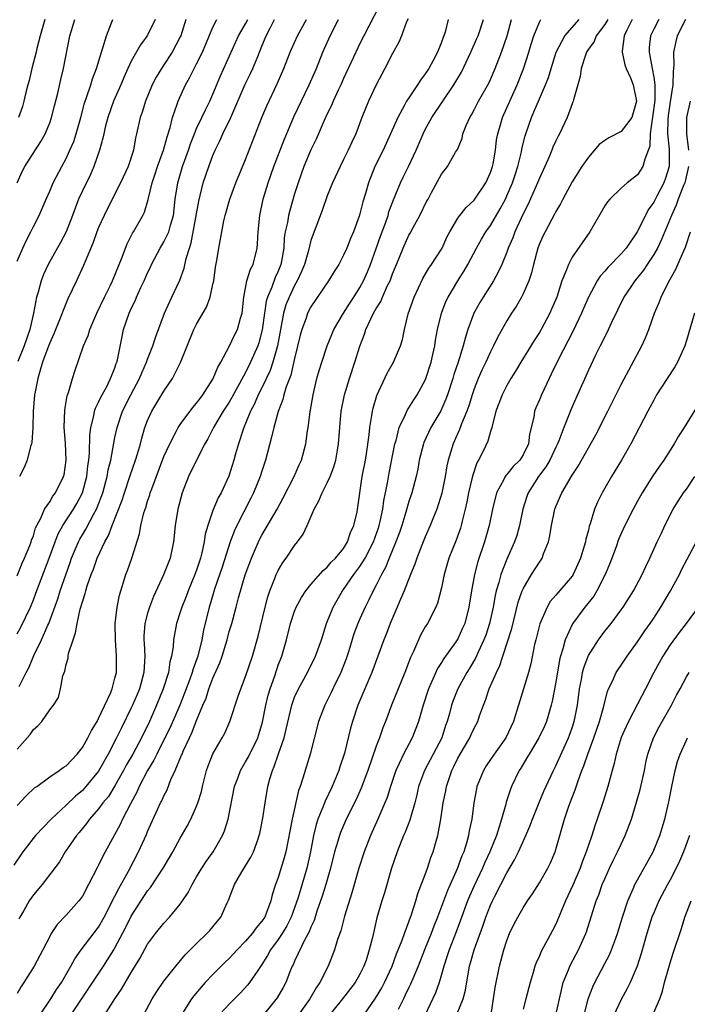
# Model space of a CAD drawing. Units: inches. Extents: x 2574000 to 2577000, y 1548000 to 1551000.
# Drawn here: x 2575443 to 2575525, y 1548160 to 1548281 of the extents above; entities that cross this region are included whole.
import ezdxf

# ---------------------------------------------------------------- set-up
doc = ezdxf.new("R2010")
doc.units = ezdxf.units.IN
doc.header["$MEASUREMENT"] = 0
doc.layers.add('LD25741548_2ft', color=9, linetype='Continuous')

msp = doc.modelspace()

# ---------------------------------------------------------------- linework, layer by layer
at = {"layer": 'LD25741548_2ft'}
for points, elevation in [([(2575487.37, 1548282.63), (2575485.48, 1548279), (2575485, 1548278.06), (2575484.49, 1548277), (2575483, 1548273.79), (2575482.65, 1548273), (2575482.33, 1548272.33), (2575481.73, 1548271), (2575481.52, 1548270.48), (2575481, 1548269.44), (2575480.61, 1548268.61), (2575479.64, 1548266.36), (2575479, 1548265.05), (2575478.15, 1548263), (2575477.42, 1548261), (2575477, 1548259.65), (2575476.4, 1548257.6), (2575476.26, 1548257), (2575476.12, 1548256.12), (2575475.86, 1548255), (2575475.74, 1548254.26), (2575475.67, 1548253), (2575475.41, 1548251.41), (2575475.33, 1548251), (2575475, 1548250.18), (2575474.63, 1548249.37), (2575474.21, 1548248.21), (2575473.67, 1548247), (2575473.52, 1548246.48), (2575473.3, 1548245), (2575473.04, 1548242.96), (2575472.61, 1548241.39), (2575472.48, 1548241), (2575471.62, 1548239), (2575471, 1548237.75), (2575469.32, 1548234.68), (2575469, 1548234.12), (2575468.27, 1548233), (2575467.06, 1548231), (2575466.37, 1548229.63), (2575466.01, 1548229), (2575464.99, 1548227), (2575464, 1548225), (2575463.23, 1548223), (2575462.71, 1548221), (2575462.38, 1548219), (2575462.26, 1548217.74), (2575462.16, 1548217), (2575461.74, 1548215), (2575460.94, 1548212.94), (2575459.7, 1548210.3), (2575459.22, 1548209), (2575459, 1548208.27), (2575458.67, 1548207), (2575458.54, 1548205.46), (2575458.54, 1548205), (2575458.57, 1548204.57), (2575458.64, 1548203), (2575458.54, 1548201), (2575457.99, 1548199), (2575457.7, 1548198.3), (2575457.15, 1548197), (2575457, 1548196.67), (2575455.78, 1548194.22), (2575455.19, 1548193), (2575454.15, 1548191), (2575453, 1548188.9), (2575451.23, 1548186.77), (2575451, 1548186.55), (2575450.15, 1548185.85), (2575449, 1548184.72), (2575447.18, 1548183), (2575445.28, 1548181), (2575443.7, 1548179), (2575442.62, 1548177.38)], 8164), ([(2575443, 1548260.98), (2575443.64, 1548262.36), (2575443.97, 1548263), (2575445.93, 1548266.07), (2575446.46, 1548267), (2575447, 1548268.33), (2575447.24, 1548269), (2575447.58, 1548270.42), (2575447.99, 1548271.99), (2575448.35, 1548273.65), (2575448.7, 1548275), (2575449.47, 1548279), (2575449.66, 1548279.66), (2575450.08, 1548281)], 8182), ([(2575443, 1548251.38), (2575443.7, 1548253), (2575444.12, 1548253.88), (2575444.7, 1548255), (2575445, 1548255.65), (2575445.71, 1548257), (2575446.57, 1548259), (2575447, 1548259.96), (2575447.43, 1548261), (2575448.47, 1548263), (2575449, 1548263.97), (2575449.48, 1548265), (2575449.94, 1548266.06), (2575450.25, 1548267), (2575450.81, 1548269), (2575451.26, 1548270.74), (2575451.57, 1548271.57), (2575452.05, 1548273), (2575452.26, 1548273.74), (2575452.75, 1548275), (2575453.33, 1548277), (2575453.53, 1548277.52), (2575453.94, 1548279), (2575454.58, 1548280.58), (2575454.73, 1548281)], 8180), ([(2575443, 1548212.85), (2575443.63, 1548214.37), (2575443.92, 1548215), (2575444.57, 1548216.57), (2575444.73, 1548217), (2575444.79, 1548217.21), (2575445, 1548217.74), (2575445.28, 1548218.72), (2575445.41, 1548219), (2575445.9, 1548219.9), (2575446.36, 1548221), (2575447, 1548221.92), (2575447.4, 1548222.6), (2575447.73, 1548223), (2575448.71, 1548225), (2575448.77, 1548225.23), (2575449.02, 1548227), (2575448.92, 1548229.08), (2575448.78, 1548231), (2575448.84, 1548233.16), (2575449.13, 1548234.87), (2575449.29, 1548235.29), (2575449.79, 1548237), (2575450.09, 1548237.91), (2575451.14, 1548241), (2575451.7, 1548242.3), (2575451.91, 1548243), (2575452.76, 1548245), (2575453.71, 1548247), (2575454.44, 1548248.44), (2575454.7, 1548249), (2575455.88, 1548251.88), (2575456.28, 1548253), (2575456.48, 1548253.52), (2575457.16, 1548254.84), (2575457.28, 1548255), (2575458.4, 1548257), (2575458.6, 1548257.4), (2575459.05, 1548258.95), (2575459.54, 1548261), (2575459.92, 1548262.08), (2575460.22, 1548263), (2575460.95, 1548265), (2575461.38, 1548266.62), (2575461.75, 1548267.75), (2575462.05, 1548269), (2575462.63, 1548270.63), (2575462.74, 1548271), (2575463.64, 1548273), (2575464.13, 1548273.87), (2575464.7, 1548275), (2575465, 1548275.56), (2575465.71, 1548277), (2575467, 1548280.08), (2575467.46, 1548281)], 8174), ([(2575443, 1548205.74), (2575443.47, 1548206.53), (2575444.63, 1548209), (2575445, 1548209.9), (2575445.31, 1548210.69), (2575446.95, 1548215), (2575447.66, 1548217), (2575448.04, 1548217.96), (2575448.61, 1548219), (2575449.91, 1548221), (2575450.31, 1548221.69), (2575451.01, 1548222.99), (2575451.55, 1548225), (2575451.68, 1548226.32), (2575451.79, 1548227), (2575451.88, 1548227.88), (2575451.91, 1548230.09), (2575452.04, 1548231), (2575452.42, 1548232.42), (2575452.51, 1548233), (2575452.62, 1548233.38), (2575453, 1548234.11), (2575453.26, 1548234.74), (2575453.94, 1548235.94), (2575454.47, 1548237), (2575455, 1548238.33), (2575455.16, 1548238.84), (2575455.24, 1548239), (2575455.32, 1548239.32), (2575455.86, 1548242.14), (2575456.05, 1548243), (2575456.73, 1548245), (2575457, 1548245.59), (2575457.46, 1548246.54), (2575457.64, 1548247), (2575458.17, 1548248.17), (2575458.57, 1548249), (2575459, 1548249.96), (2575459.34, 1548250.66), (2575459.49, 1548251), (2575460.55, 1548253), (2575461, 1548253.74), (2575461.59, 1548255), (2575461.79, 1548255.79), (2575462.15, 1548257), (2575462.37, 1548259), (2575462.68, 1548261), (2575463.28, 1548263), (2575463.99, 1548265), (2575464.24, 1548265.76), (2575464.73, 1548267), (2575465, 1548267.64), (2575465.65, 1548269), (2575466.07, 1548269.93), (2575466.62, 1548271), (2575467, 1548271.86), (2575467.91, 1548274.09), (2575470.15, 1548279), (2575471, 1548280.46), (2575471.29, 1548281)], 8172), ([(2575443, 1548191.61), (2575444.6, 1548193.4), (2575445, 1548193.99), (2575445.55, 1548194.45), (2575446.03, 1548195), (2575447, 1548196.43), (2575447.45, 1548197), (2575448.06, 1548197.94), (2575448.31, 1548199), (2575448.6, 1548200.6), (2575448.84, 1548201.16), (2575449, 1548201.98), (2575449.25, 1548202.75), (2575449.26, 1548203), (2575449.32, 1548203.32), (2575449.87, 1548205), (2575450.17, 1548205.83), (2575450.38, 1548207), (2575450.75, 1548208.75), (2575451, 1548209.64), (2575451.35, 1548210.65), (2575451.42, 1548211), (2575451.59, 1548211.59), (2575452.1, 1548213), (2575452.36, 1548213.64), (2575452.82, 1548215), (2575453.76, 1548217), (2575454.22, 1548217.78), (2575454.66, 1548219), (2575455.88, 1548222.12), (2575456.16, 1548223), (2575456.87, 1548225.13), (2575457.53, 1548227), (2575457.77, 1548227.77), (2575458.11, 1548229), (2575458.28, 1548229.72), (2575458.67, 1548231), (2575459, 1548231.86), (2575459.53, 1548233), (2575461, 1548235.46), (2575462.05, 1548237), (2575463.02, 1548238.98), (2575464.67, 1548243), (2575465, 1548243.67), (2575466.23, 1548245.77), (2575466.65, 1548247), (2575467, 1548248.56), (2575467.09, 1548249), (2575467.33, 1548250.67), (2575467.48, 1548251.48), (2575467.71, 1548253), (2575468.08, 1548255), (2575468.35, 1548256.35), (2575468.5, 1548257), (2575469.05, 1548259), (2575469.79, 1548261), (2575471, 1548263.86), (2575472.99, 1548269), (2575473.59, 1548270.41), (2575474.88, 1548273.12), (2575475.68, 1548275), (2575476.47, 1548277), (2575476.63, 1548277.37), (2575477.37, 1548279), (2575478.46, 1548281)], 8168), ([(2575443, 1548184.7), (2575444.12, 1548185.88), (2575445.16, 1548186.84), (2575445.41, 1548187), (2575447, 1548188.22), (2575448.16, 1548189), (2575448.64, 1548189.36), (2575449, 1548189.57), (2575450.36, 1548191), (2575451, 1548191.78), (2575451.67, 1548193), (2575452.11, 1548193.89), (2575452.81, 1548195), (2575453, 1548195.35), (2575454.44, 1548198.44), (2575454.64, 1548199), (2575455, 1548200.29), (2575455.17, 1548201), (2575455.19, 1548203), (2575455.05, 1548205), (2575455.04, 1548207), (2575455.26, 1548209), (2575455.54, 1548210.46), (2575456.34, 1548213), (2575456.53, 1548213.47), (2575457.05, 1548215), (2575458, 1548218), (2575458.18, 1548219), (2575458.55, 1548220.55), (2575458.78, 1548221.22), (2575459, 1548221.98), (2575459.26, 1548222.74), (2575459.33, 1548223), (2575459.5, 1548223.5), (2575461, 1548227.47), (2575461.71, 1548229), (2575462.51, 1548230.51), (2575462.75, 1548231), (2575463, 1548231.37), (2575464.53, 1548233.47), (2575465, 1548234), (2575465.42, 1548234.58), (2575465.76, 1548235), (2575467, 1548236.93), (2575467.04, 1548237), (2575467.59, 1548238.41), (2575467.95, 1548239), (2575469, 1548240.95), (2575469.66, 1548242.34), (2575470, 1548243), (2575470.39, 1548244.39), (2575470.59, 1548245), (2575470.8, 1548247), (2575471.17, 1548249), (2575471.59, 1548250.41), (2575471.91, 1548251), (2575472.41, 1548253), (2575472.47, 1548253.53), (2575472.54, 1548255), (2575472.75, 1548257), (2575473.17, 1548259), (2575473.76, 1548261), (2575474.47, 1548263), (2575475.73, 1548266.27), (2575476.92, 1548269.08), (2575478.8, 1548273), (2575479.67, 1548275), (2575480.48, 1548277), (2575481.38, 1548279), (2575482.38, 1548281)], 8166), ([(2575495.81, 1548281), (2575495.44, 1548279.44), (2575495.3, 1548279), (2575495.2, 1548278.8), (2575495, 1548278.21), (2575494.51, 1548277), (2575493.97, 1548275.97), (2575493.43, 1548275), (2575493, 1548274.33), (2575492.42, 1548273.58), (2575492.07, 1548273), (2575491, 1548271.42), (2575490.73, 1548271), (2575490.44, 1548270.44), (2575489.63, 1548269), (2575488.75, 1548267), (2575487.85, 1548265), (2575486.85, 1548263), (2575486.04, 1548261), (2575485.67, 1548259.67), (2575485.35, 1548258.65), (2575485, 1548257.18), (2575484.91, 1548256.91), (2575484.21, 1548255), (2575483.84, 1548254.16), (2575483.4, 1548253), (2575483, 1548252.11), (2575482.41, 1548251), (2575481.86, 1548250.14), (2575481.16, 1548249), (2575479, 1548245.8), (2575478.6, 1548245), (2575478.4, 1548244.4), (2575477.87, 1548243), (2575477.68, 1548242.32), (2575477, 1548239.47), (2575476.56, 1548237.44), (2575475.99, 1548235.99), (2575475.7, 1548235), (2575475.57, 1548234.43), (2575474.97, 1548232.97), (2575474.44, 1548231), (2575474.19, 1548229.81), (2575473.45, 1548227), (2575473, 1548225.67), (2575472.79, 1548225), (2575471.97, 1548223), (2575471.65, 1548222.35), (2575469.91, 1548219), (2575469.63, 1548218.37), (2575469.11, 1548217), (2575468.11, 1548213.89), (2575467.18, 1548211.18), (2575466.65, 1548209.35), (2575466.53, 1548209), (2575465.84, 1548206.16), (2575465.63, 1548205), (2575465.15, 1548203), (2575464.57, 1548201.43), (2575464.47, 1548201), (2575464.18, 1548200.18), (2575463.53, 1548198.47), (2575462.94, 1548197), (2575461.74, 1548194.26), (2575461, 1548192.72), (2575460.13, 1548191), (2575459.77, 1548190.23), (2575459, 1548188.96), (2575457.98, 1548187), (2575457.68, 1548186.32), (2575456.91, 1548184.91), (2575455.92, 1548183), (2575455.64, 1548182.36), (2575453.52, 1548178.48), (2575453, 1548177.39), (2575452.86, 1548177.14), (2575451.77, 1548175), (2575451, 1548173.6), (2575450.76, 1548173.24), (2575450.56, 1548173), (2575449, 1548171.27), (2575447.9, 1548170.1), (2575447.19, 1548169), (2575447, 1548168.65), (2575446.18, 1548167), (2575445.11, 1548165), (2575443.83, 1548163), (2575443.49, 1548162.51), (2575443, 1548161.66)], 8160), ([(2575459.93, 1548281), (2575458.94, 1548279), (2575458.12, 1548277.88), (2575457, 1548275.88), (2575456.58, 1548275), (2575456.09, 1548273.91), (2575455.71, 1548273), (2575454.83, 1548271), (2575454.11, 1548269), (2575453.81, 1548267.81), (2575453.62, 1548267), (2575453.53, 1548266.47), (2575453.1, 1548265), (2575452.41, 1548263), (2575451.98, 1548262.02), (2575451, 1548259.99), (2575450.55, 1548259), (2575450.11, 1548257.89), (2575449.79, 1548257), (2575449.01, 1548254.99), (2575448.33, 1548253.67), (2575446.82, 1548251), (2575446.24, 1548249.76), (2575445.95, 1548249), (2575445.59, 1548247.6), (2575445.4, 1548247), (2575445.01, 1548245.01), (2575444.55, 1548243), (2575443.87, 1548241), (2575443.11, 1548239.11)], 8178), ([(2575446.41, 1548281), (2575445.84, 1548279), (2575445.43, 1548277.43), (2575445.33, 1548277), (2575445, 1548275.79), (2575444.8, 1548275), (2575444.49, 1548273.51), (2575444.33, 1548273), (2575444.07, 1548272.07), (2575443.85, 1548271), (2575443.67, 1548270.33), (2575443.16, 1548269)], 8184), ([(2575490.9, 1548281.1), (2575490.73, 1548280.73), (2575490.08, 1548279), (2575489.77, 1548278.23), (2575489, 1548276.84), (2575488.06, 1548275), (2575487, 1548273), (2575486.06, 1548271), (2575485.25, 1548269), (2575484.49, 1548267), (2575484.01, 1548265.99), (2575483.58, 1548265), (2575483, 1548263.83), (2575482.57, 1548263), (2575481.65, 1548261), (2575481, 1548259.39), (2575480.38, 1548257.62), (2575479.28, 1548254.72), (2575479, 1548253.92), (2575478.69, 1548252.69), (2575478.2, 1548251), (2575477.86, 1548250.14), (2575477.33, 1548249), (2575477, 1548248.42), (2575476.32, 1548247), (2575475.94, 1548246.06), (2575475.63, 1548245), (2575474.89, 1548241), (2575474.34, 1548239), (2575474, 1548238), (2575473, 1548235.89), (2575472.55, 1548235), (2575472.09, 1548233.91), (2575471.6, 1548233), (2575471, 1548231.48), (2575470.79, 1548231), (2575470.66, 1548230.66), (2575470.13, 1548229), (2575469.78, 1548227.78), (2575469.57, 1548227), (2575468.95, 1548225.05), (2575467.99, 1548223), (2575467.62, 1548222.38), (2575467, 1548220.84), (2575466.36, 1548219), (2575466.05, 1548217.95), (2575465.92, 1548217), (2575465.64, 1548215.64), (2575465.47, 1548215), (2575465, 1548213.54), (2575464.8, 1548213), (2575463.96, 1548211), (2575463.7, 1548210.3), (2575463.18, 1548209), (2575463, 1548208.37), (2575462.54, 1548207), (2575462.17, 1548205), (2575462.12, 1548204.12), (2575461.93, 1548203), (2575461.72, 1548202.28), (2575461.54, 1548201), (2575460.91, 1548199), (2575460.1, 1548197), (2575459.21, 1548195), (2575458.23, 1548193), (2575457.17, 1548191), (2575456.38, 1548189.62), (2575456.06, 1548189), (2575455, 1548187.1), (2575454.19, 1548185.81), (2575453.52, 1548185), (2575453, 1548184.28), (2575451.86, 1548183), (2575451.51, 1548182.49), (2575450.62, 1548181.38), (2575450.28, 1548181), (2575448.91, 1548179), (2575448.2, 1548177.8), (2575446.08, 1548175), (2575445, 1548173.75), (2575444.47, 1548173), (2575443.82, 1548171.82), (2575443.34, 1548171), (2575443.23, 1548170.77)], 8162), ([(2575443.26, 1548199.26), (2575444.13, 1548201), (2575444.43, 1548201.57), (2575445.07, 1548203.07), (2575446, 1548205), (2575446.77, 1548206.77), (2575446.88, 1548207), (2575448, 1548210), (2575448.3, 1548211), (2575449, 1548213.06), (2575449.52, 1548214.48), (2575449.69, 1548215), (2575450.51, 1548217), (2575450.68, 1548217.32), (2575451, 1548217.87), (2575451.43, 1548218.57), (2575452.35, 1548220.35), (2575452.72, 1548221), (2575452.81, 1548221.19), (2575453.5, 1548223), (2575454.05, 1548225), (2575454.18, 1548225.82), (2575454.48, 1548227), (2575455, 1548229.78), (2575455.25, 1548231), (2575455.94, 1548233), (2575456.95, 1548235), (2575458.01, 1548237), (2575458.29, 1548237.71), (2575458.87, 1548239), (2575459, 1548239.37), (2575459.63, 1548241), (2575459.95, 1548242.05), (2575461.07, 1548245), (2575461.97, 1548247), (2575462.94, 1548249.06), (2575463.47, 1548250.53), (2575463.71, 1548251.71), (2575464.11, 1548253), (2575464.35, 1548253.65), (2575465.26, 1548258.75), (2575465.82, 1548261), (2575466.5, 1548263), (2575467, 1548264.34), (2575467.28, 1548265), (2575467.86, 1548266.14), (2575468.23, 1548267), (2575469.2, 1548269), (2575470.94, 1548273.06), (2575471.62, 1548274.38), (2575471.89, 1548275), (2575472.48, 1548276.48), (2575472.8, 1548277.2), (2575473, 1548277.74), (2575473.53, 1548279), (2575474.04, 1548280.04), (2575474.54, 1548281)], 8170), ([(2575463.67, 1548281), (2575463.05, 1548279), (2575463, 1548278.9), (2575461.99, 1548277), (2575461, 1548275.46), (2575460.69, 1548275), (2575460.06, 1548273.94), (2575459.57, 1548273), (2575458.75, 1548271), (2575458.35, 1548269.65), (2575458.09, 1548269), (2575457.64, 1548267), (2575457.51, 1548266.49), (2575457.26, 1548265), (2575456.62, 1548263), (2575455.68, 1548261), (2575454.66, 1548259), (2575453.66, 1548257), (2575453, 1548255.53), (2575452.79, 1548255), (2575452.32, 1548253.68), (2575451.33, 1548251.33), (2575451.15, 1548250.85), (2575450.3, 1548249), (2575449.24, 1548246.76), (2575448.65, 1548245.35), (2575448.53, 1548245), (2575448.22, 1548244.22), (2575447.51, 1548242.49), (2575447, 1548241.37), (2575446.77, 1548240.77), (2575446.14, 1548239), (2575445.74, 1548237.74), (2575445.54, 1548237), (2575445.17, 1548235.17), (2575445.14, 1548235), (2575444.96, 1548232.96), (2575444.92, 1548231), (2575444.81, 1548229.19), (2575444.78, 1548229), (2575444.67, 1548228.67), (2575444.26, 1548227), (2575443.89, 1548226.11), (2575443.29, 1548225)], 8176), ([(2575445.81, 1548159), (2575447.14, 1548161), (2575447.85, 1548162.15), (2575448.45, 1548163), (2575449.6, 1548165), (2575450.08, 1548165.92), (2575450.87, 1548167), (2575453, 1548169.8), (2575453.67, 1548171), (2575455, 1548173.58), (2575455.46, 1548174.54), (2575456.64, 1548176.64), (2575457.9, 1548179), (2575458.85, 1548181.15), (2575459, 1548181.52), (2575460.21, 1548184.21), (2575460.59, 1548185), (2575460.73, 1548185.27), (2575461, 1548185.89), (2575461.39, 1548186.61), (2575461.86, 1548187.86), (2575462.39, 1548189), (2575463.16, 1548190.84), (2575463.21, 1548191), (2575463.36, 1548191.36), (2575464.13, 1548193), (2575464.42, 1548193.58), (2575465, 1548195.09), (2575465.77, 1548197), (2575466.15, 1548197.85), (2575466.51, 1548199), (2575467, 1548200.28), (2575467.84, 1548202.16), (2575468.13, 1548203), (2575468.74, 1548205), (2575469, 1548206.01), (2575469.3, 1548207), (2575469.84, 1548209), (2575470.12, 1548210.12), (2575470.94, 1548212.94), (2575471.71, 1548215), (2575472.58, 1548217), (2575472.72, 1548217.28), (2575473, 1548217.83), (2575474.85, 1548221), (2575475.61, 1548222.39), (2575476.94, 1548225), (2575477.56, 1548226.44), (2575477.84, 1548227), (2575478.38, 1548229), (2575478.6, 1548230.6), (2575478.67, 1548231), (2575478.91, 1548232.91), (2575479.27, 1548235), (2575479.74, 1548237), (2575480.01, 1548237.99), (2575480.32, 1548239), (2575481, 1548241), (2575481.58, 1548242.42), (2575481.82, 1548243), (2575482.99, 1548245), (2575483.76, 1548246.24), (2575484.27, 1548247), (2575485, 1548248.15), (2575485.46, 1548249), (2575485.93, 1548250.07), (2575486.3, 1548251), (2575487, 1548252.93), (2575487.53, 1548254.47), (2575488.17, 1548256.17), (2575488.45, 1548257), (2575488.56, 1548257.44), (2575489.11, 1548258.89), (2575489.97, 1548261), (2575490.3, 1548261.7), (2575490.94, 1548263), (2575491.9, 1548265), (2575492.74, 1548267), (2575493, 1548267.52), (2575493.81, 1548269), (2575496.51, 1548273), (2575497.43, 1548274.57), (2575498.61, 1548277), (2575499.34, 1548278.66), (2575499.48, 1548279), (2575500.13, 1548281)], 8158), ([(2575449.61, 1548159), (2575453.6, 1548165), (2575454.86, 1548167), (2575455, 1548167.24), (2575456.29, 1548169.71), (2575457, 1548171.15), (2575459, 1548174.24), (2575459.35, 1548174.65), (2575460.9, 1548177), (2575461.69, 1548178.31), (2575462.08, 1548179), (2575463, 1548180.7), (2575463.84, 1548182.16), (2575464.29, 1548183), (2575465, 1548184.59), (2575465.16, 1548185), (2575465.58, 1548186.42), (2575465.71, 1548187), (2575466.23, 1548189), (2575466.43, 1548189.57), (2575467, 1548191.01), (2575468.15, 1548193), (2575468.44, 1548193.56), (2575469.08, 1548195), (2575470.09, 1548198.09), (2575470.42, 1548199), (2575471, 1548200.51), (2575471.84, 1548203), (2575472.56, 1548205.44), (2575473.39, 1548209), (2575473.72, 1548210.28), (2575473.96, 1548211), (2575474.62, 1548212.62), (2575474.76, 1548213), (2575475, 1548213.5), (2575475.55, 1548214.45), (2575475.96, 1548215), (2575477, 1548216.56), (2575477.36, 1548217), (2575478.06, 1548217.94), (2575478.53, 1548219), (2575479.38, 1548221), (2575479.99, 1548222.01), (2575480.36, 1548223), (2575481, 1548224.24), (2575481.35, 1548225), (2575481.82, 1548226.18), (2575482.04, 1548227), (2575482.24, 1548228.24), (2575482.38, 1548229), (2575482.53, 1548231), (2575482.71, 1548233), (2575483.1, 1548235), (2575483.72, 1548237), (2575484.4, 1548239), (2575485, 1548240.99), (2575485.56, 1548242.44), (2575485.73, 1548243), (2575486.34, 1548244.34), (2575486.67, 1548245), (2575487, 1548245.58), (2575487.56, 1548246.44), (2575487.78, 1548247), (2575488.4, 1548248.4), (2575488.7, 1548249), (2575488.79, 1548249.21), (2575489, 1548249.84), (2575489.47, 1548251), (2575490.3, 1548253), (2575491, 1548254.56), (2575491.16, 1548254.84), (2575491.52, 1548255.52), (2575492.33, 1548257), (2575493.22, 1548258.78), (2575493.35, 1548259), (2575493.79, 1548259.79), (2575495, 1548262.04), (2575495.72, 1548263), (2575496.73, 1548264.73), (2575496.94, 1548265.06), (2575497.52, 1548266.48), (2575497.63, 1548267), (2575498.01, 1548268.01), (2575498.45, 1548269), (2575498.66, 1548269.34), (2575499, 1548269.95), (2575499.55, 1548271), (2575500.79, 1548273.21), (2575501, 1548273.67), (2575501.57, 1548275), (2575502.36, 1548277), (2575503.04, 1548279), (2575503.57, 1548281)], 8156), ([(2575453.71, 1548159), (2575454.99, 1548160.99), (2575455.81, 1548162.18), (2575457, 1548164.23), (2575458.04, 1548165.96), (2575459, 1548167.71), (2575459.95, 1548169), (2575461, 1548170.28), (2575461.67, 1548171), (2575463, 1548172.6), (2575463.29, 1548173), (2575463.96, 1548174.04), (2575464.45, 1548175), (2575465, 1548175.95), (2575465.64, 1548177), (2575466.19, 1548177.81), (2575467.03, 1548179), (2575468.16, 1548181), (2575468.42, 1548181.58), (2575468.85, 1548183), (2575469.66, 1548187), (2575470.06, 1548188.06), (2575470.39, 1548189), (2575471, 1548190.03), (2575471.35, 1548190.65), (2575472.48, 1548193), (2575472.61, 1548193.39), (2575473.08, 1548194.92), (2575473.49, 1548197), (2575473.78, 1548198.22), (2575474, 1548199), (2575474.57, 1548200.56), (2575474.77, 1548201.23), (2575475, 1548201.87), (2575475.43, 1548203), (2575476, 1548205), (2575476.5, 1548207), (2575477, 1548208.51), (2575477.2, 1548209), (2575477.83, 1548210.17), (2575478.37, 1548211), (2575479, 1548211.78), (2575480.5, 1548213.5), (2575481, 1548213.9), (2575481.49, 1548214.51), (2575482.02, 1548215), (2575483, 1548216.2), (2575483.5, 1548217), (2575483.86, 1548218.14), (2575484.28, 1548219), (2575484.66, 1548220.66), (2575484.77, 1548221.23), (2575485.3, 1548225), (2575485.67, 1548227), (2575485.8, 1548227.8), (2575486.13, 1548230.13), (2575486.21, 1548231), (2575486.48, 1548232.48), (2575486.54, 1548233), (2575486.63, 1548233.37), (2575487.07, 1548234.93), (2575488.35, 1548237.65), (2575489.12, 1548239), (2575489.97, 1548241), (2575490.21, 1548241.78), (2575490.45, 1548243), (2575490.92, 1548244.92), (2575491.67, 1548247), (2575492.72, 1548249.28), (2575493.46, 1548250.54), (2575493.79, 1548251), (2575495, 1548252.88), (2575495.07, 1548253), (2575495.67, 1548254.33), (2575496, 1548255), (2575497, 1548256.66), (2575497.24, 1548257), (2575498.03, 1548257.97), (2575499, 1548258.88), (2575499.09, 1548259), (2575500.43, 1548261), (2575501, 1548262.25), (2575501.25, 1548263), (2575501.32, 1548263.32), (2575501.61, 1548265), (2575501.75, 1548266.25), (2575501.89, 1548267), (2575502.26, 1548268.26), (2575502.46, 1548269), (2575503, 1548270.16), (2575504.26, 1548273), (2575505.03, 1548274.97), (2575505.71, 1548277), (2575506, 1548278), (2575506.33, 1548279), (2575507, 1548280.67), (2575507.18, 1548281)], 8154), ([(2575458.5, 1548159), (2575459.56, 1548161), (2575460.12, 1548161.88), (2575461, 1548163.18), (2575462.45, 1548165), (2575463.61, 1548166.39), (2575464.23, 1548167), (2575465, 1548167.8), (2575466.27, 1548169), (2575466.62, 1548169.38), (2575467.51, 1548170.49), (2575467.95, 1548171), (2575468.76, 1548172.76), (2575468.92, 1548173.08), (2575469.66, 1548175), (2575470.55, 1548176.55), (2575471.65, 1548178.35), (2575471.97, 1548179), (2575472.48, 1548180.48), (2575472.68, 1548181), (2575472.74, 1548181.26), (2575473.12, 1548183.12), (2575473.38, 1548185), (2575473.72, 1548187), (2575473.97, 1548187.97), (2575474.29, 1548189), (2575474.52, 1548189.48), (2575475.03, 1548191.03), (2575475.71, 1548193), (2575475.97, 1548194.03), (2575476.67, 1548197), (2575476.75, 1548197.25), (2575477, 1548197.95), (2575477.47, 1548199), (2575478.58, 1548201), (2575479.57, 1548203), (2575480.29, 1548205), (2575480.92, 1548207), (2575481.71, 1548209), (2575482.87, 1548211), (2575483, 1548211.16), (2575484.27, 1548213), (2575485, 1548213.97), (2575485.64, 1548215), (2575486.68, 1548217), (2575487.28, 1548218.72), (2575487.37, 1548219), (2575487.48, 1548219.48), (2575487.8, 1548221), (2575487.94, 1548222.06), (2575488.14, 1548223), (2575488.43, 1548224.43), (2575488.59, 1548225.41), (2575489.29, 1548229), (2575489.43, 1548229.43), (2575489.83, 1548231), (2575490.6, 1548232.6), (2575490.83, 1548233.17), (2575491, 1548233.41), (2575491.6, 1548234.4), (2575492.01, 1548235), (2575493, 1548236.82), (2575493.07, 1548237), (2575493.72, 1548239), (2575493.95, 1548239.95), (2575494.19, 1548241), (2575494.28, 1548241.72), (2575494.52, 1548243), (2575494.98, 1548245), (2575495.54, 1548246.46), (2575495.8, 1548247), (2575496.99, 1548249), (2575497.78, 1548250.22), (2575498.24, 1548251), (2575499.3, 1548253), (2575499.9, 1548254.1), (2575500.45, 1548255), (2575501, 1548255.76), (2575502.19, 1548257.81), (2575502.82, 1548259), (2575503, 1548259.38), (2575503.7, 1548261), (2575504.01, 1548261.99), (2575504.36, 1548263), (2575504.8, 1548264.8), (2575504.86, 1548265.14), (2575505.24, 1548266.76), (2575505.32, 1548267), (2575506.02, 1548269), (2575506.33, 1548269.67), (2575507, 1548271.29), (2575507.75, 1548273), (2575508.1, 1548273.9), (2575508.42, 1548275), (2575509.05, 1548277), (2575510.1, 1548279), (2575511.85, 1548281)], 8152), ([(2575515.36, 1548281), (2575515, 1548280.41), (2575513.96, 1548279), (2575513.69, 1548278.31), (2575513, 1548277.37), (2575512.76, 1548277), (2575512.63, 1548276.63), (2575512.11, 1548275), (2575511.99, 1548274.01), (2575511.16, 1548271.16), (2575511.13, 1548271), (2575511.1, 1548270.9), (2575511, 1548270.68), (2575510.39, 1548269), (2575509.45, 1548267), (2575509.29, 1548266.71), (2575509, 1548266.15), (2575508.65, 1548265.35), (2575508.52, 1548265), (2575508.19, 1548264.19), (2575507.66, 1548263), (2575507, 1548261.58), (2575506.77, 1548261), (2575505.62, 1548258.38), (2575505, 1548257.21), (2575503.99, 1548255), (2575503.74, 1548254.26), (2575503.18, 1548253), (2575503, 1548252.51), (2575502.38, 1548251), (2575501.96, 1548250.04), (2575501.38, 1548249), (2575500.11, 1548247), (2575499.69, 1548246.31), (2575498.97, 1548245), (2575498.24, 1548243), (2575497.92, 1548242.08), (2575497.65, 1548241), (2575497.03, 1548239.03), (2575496.51, 1548237.49), (2575496.38, 1548237), (2575495.72, 1548235), (2575495.53, 1548234.47), (2575494.93, 1548233.07), (2575493.7, 1548231), (2575492.84, 1548229.16), (2575492.78, 1548229), (2575492.28, 1548227), (2575492.08, 1548225.92), (2575491.88, 1548225), (2575491.35, 1548223), (2575491, 1548221.95), (2575490.63, 1548220.63), (2575490.13, 1548219), (2575489.85, 1548218.15), (2575489.42, 1548217), (2575488.59, 1548215), (2575488.14, 1548213.86), (2575487.64, 1548213), (2575487, 1548211.69), (2575486.63, 1548211), (2575486.11, 1548209.89), (2575485.63, 1548209), (2575485, 1548207.58), (2575484.75, 1548207), (2575484.28, 1548205.72), (2575483.66, 1548203.66), (2575483.33, 1548202.67), (2575482.65, 1548201), (2575481.67, 1548199), (2575481.47, 1548198.53), (2575480.7, 1548197), (2575479.95, 1548195), (2575478.89, 1548191), (2575478.03, 1548188.03), (2575477.69, 1548187), (2575477.49, 1548186.51), (2575476.69, 1548183), (2575475.92, 1548179), (2575475.73, 1548178.27), (2575475, 1548175.85), (2575474.66, 1548175), (2575474.26, 1548173.74), (2575474.1, 1548173), (2575473.58, 1548171.58), (2575473.34, 1548171), (2575473, 1548170.5), (2575472.28, 1548169.72), (2575471.79, 1548169), (2575471, 1548168.08), (2575469.97, 1548167), (2575469, 1548165.94), (2575468.51, 1548165.49), (2575467, 1548163.99), (2575466.06, 1548163), (2575465.55, 1548162.45), (2575464.64, 1548161.36), (2575464.39, 1548161), (2575463.07, 1548158.93)], 8150), ([(2575518.37, 1548281), (2575517.71, 1548279.71), (2575517.37, 1548279), (2575517.14, 1548277.14), (2575517.14, 1548277), (2575517.45, 1548275.45), (2575517.62, 1548275), (2575518.14, 1548273.86), (2575518.48, 1548273), (2575518.89, 1548271), (2575518.32, 1548269), (2575517, 1548267.26), (2575515.51, 1548266.49), (2575515, 1548266.17), (2575514.33, 1548265.67), (2575513, 1548264.14), (2575512.21, 1548263), (2575511, 1548261.11), (2575509.87, 1548259), (2575509.58, 1548258.42), (2575509, 1548257.47), (2575508.85, 1548257.15), (2575508.46, 1548256.46), (2575507.68, 1548255), (2575507.46, 1548254.54), (2575507, 1548253.5), (2575506.82, 1548253), (2575506.28, 1548251), (2575506.02, 1548249.98), (2575505.69, 1548249), (2575505, 1548247.39), (2575504.8, 1548247), (2575504.15, 1548245.85), (2575503.59, 1548245), (2575503, 1548244.06), (2575501.9, 1548242.1), (2575501.38, 1548241), (2575501, 1548240.3), (2575500.41, 1548239), (2575499.95, 1548238.05), (2575499.49, 1548237), (2575499, 1548235.75), (2575498.75, 1548235), (2575498.34, 1548233.66), (2575498.1, 1548233), (2575497.46, 1548231.46), (2575497.22, 1548230.78), (2575497, 1548230.31), (2575496.42, 1548229), (2575495.82, 1548227), (2575495.67, 1548226.33), (2575495.44, 1548225), (2575495.03, 1548222.97), (2575494.43, 1548221), (2575494.03, 1548220.03), (2575493.63, 1548219), (2575493, 1548217.6), (2575492.58, 1548216.58), (2575491.96, 1548215), (2575491.73, 1548214.27), (2575491.19, 1548213), (2575490.43, 1548211), (2575489.99, 1548209.99), (2575489.58, 1548209), (2575488.73, 1548207), (2575488.25, 1548205.75), (2575487.95, 1548205), (2575486.45, 1548201), (2575485.6, 1548199), (2575484.77, 1548197), (2575484.1, 1548195), (2575483.85, 1548194.15), (2575483.11, 1548191.11), (2575482.55, 1548189.45), (2575482.43, 1548189), (2575481.61, 1548187), (2575480.76, 1548185.24), (2575480.48, 1548184.48), (2575479.86, 1548183), (2575479.64, 1548182.36), (2575479.33, 1548181), (2575478.95, 1548179), (2575478.5, 1548177), (2575477.43, 1548173.43), (2575477, 1548172.14), (2575476.6, 1548171), (2575476.07, 1548169.93), (2575475.49, 1548169), (2575475, 1548168.26), (2575474.06, 1548167), (2575473.69, 1548166.31), (2575473, 1548165.2), (2575472.49, 1548164.49), (2575471.48, 1548163), (2575471.27, 1548162.73), (2575470.32, 1548161.68), (2575469, 1548160.34), (2575467.38, 1548158.62)], 8148), ([(2575521.61, 1548281), (2575521, 1548279.83), (2575520.59, 1548279), (2575520.44, 1548277.56), (2575520.42, 1548277), (2575520.54, 1548276.54), (2575520.8, 1548275), (2575521, 1548273.95), (2575521.14, 1548273), (2575521.12, 1548271.12), (2575520.84, 1548269), (2575520.79, 1548268.79), (2575520.57, 1548267), (2575520.53, 1548265.47), (2575519.89, 1548263.89), (2575519.68, 1548263), (2575519, 1548261.96), (2575517.76, 1548261), (2575517, 1548260.34), (2575515.62, 1548259), (2575515.33, 1548258.67), (2575515, 1548258.16), (2575513.15, 1548255), (2575511, 1548251.87), (2575510.54, 1548251), (2575510.31, 1548250.31), (2575509.76, 1548249), (2575509.11, 1548247), (2575508.49, 1548245.51), (2575508.26, 1548245), (2575507.2, 1548243), (2575507, 1548242.65), (2575506.35, 1548241.65), (2575504.72, 1548239), (2575504.08, 1548237.92), (2575503.49, 1548237), (2575503, 1548236.15), (2575502.42, 1548235), (2575502.04, 1548233.96), (2575501.67, 1548233), (2575501.19, 1548231.19), (2575501.16, 1548231), (2575501, 1548230.52), (2575500.68, 1548229.32), (2575500.09, 1548228.09), (2575499.54, 1548227), (2575499.33, 1548226.67), (2575498.82, 1548225.18), (2575498.72, 1548224.72), (2575498.3, 1548223), (2575498.09, 1548221.91), (2575497.9, 1548221), (2575497.52, 1548219.52), (2575497.4, 1548219), (2575497.31, 1548218.69), (2575496.78, 1548217.22), (2575495.9, 1548215), (2575495.33, 1548213), (2575495, 1548211.38), (2575494.51, 1548209.49), (2575494.3, 1548209), (2575493.27, 1548207), (2575493, 1548206.58), (2575492.42, 1548205.58), (2575491.55, 1548203.55), (2575491.19, 1548202.81), (2575490.51, 1548201), (2575488.86, 1548197), (2575488.12, 1548195), (2575487.8, 1548194.2), (2575487.39, 1548193), (2575487, 1548191.98), (2575485.97, 1548189), (2575485.17, 1548186.83), (2575484.56, 1548185.44), (2575483.34, 1548183), (2575483, 1548182.25), (2575482.62, 1548181.38), (2575482.49, 1548181), (2575482.31, 1548180.31), (2575481.91, 1548179), (2575481.42, 1548177), (2575480.83, 1548175), (2575480.4, 1548173.6), (2575479.74, 1548171.74), (2575479.39, 1548170.61), (2575479, 1548169.79), (2575478.79, 1548169.21), (2575478.26, 1548168.26), (2575477, 1548165.6), (2575476.82, 1548165.18), (2575476.72, 1548165), (2575476.52, 1548164.52), (2575475.93, 1548163), (2575475.61, 1548162.39), (2575474.88, 1548161.12), (2575473, 1548158.81)], 8146), ([(2575524.88, 1548281), (2575523.88, 1548279), (2575523.71, 1548278.29), (2575523.44, 1548277), (2575523.46, 1548275.46), (2575523.42, 1548275), (2575523.36, 1548274.64), (2575523.34, 1548273), (2575523, 1548270.9), (2575522.76, 1548269.24), (2575522.71, 1548268.71), (2575522.69, 1548267), (2575522.9, 1548265.1), (2575522.88, 1548264.88), (2575522.9, 1548263), (2575522.45, 1548261.55), (2575522.23, 1548261), (2575521.37, 1548259.37), (2575521, 1548258.63), (2575520.33, 1548257.67), (2575519.97, 1548257), (2575518.98, 1548254.98), (2575517.62, 1548253), (2575517, 1548252.27), (2575515.38, 1548250.62), (2575515, 1548250.15), (2575514.44, 1548249.56), (2575514.08, 1548249), (2575513, 1548247), (2575512.4, 1548245.6), (2575512.15, 1548245), (2575511.13, 1548242.87), (2575509.29, 1548239.29), (2575508.45, 1548237.55), (2575508.17, 1548237), (2575507.23, 1548235), (2575507, 1548234.42), (2575506.57, 1548233.43), (2575506.4, 1548233), (2575506.29, 1548232.29), (2575505.79, 1548230.21), (2575505.66, 1548229), (2575505, 1548227.65), (2575504.59, 1548227), (2575503.78, 1548226.22), (2575503, 1548225.25), (2575502.87, 1548225.13), (2575502.8, 1548225), (2575502.62, 1548224.62), (2575501.74, 1548223), (2575501.25, 1548221), (2575500.83, 1548219), (2575500.25, 1548217), (2575499.43, 1548214.57), (2575499.03, 1548213), (2575498.67, 1548211), (2575498.35, 1548209), (2575497.84, 1548207), (2575497.59, 1548206.41), (2575497, 1548205.12), (2575496.75, 1548204.75), (2575495.29, 1548202.71), (2575495, 1548202.22), (2575494.52, 1548201.48), (2575493.79, 1548199.79), (2575493.42, 1548199), (2575492.75, 1548197), (2575492.18, 1548195), (2575491.87, 1548194.13), (2575491.42, 1548193), (2575490.35, 1548191), (2575489.83, 1548189.83), (2575489.42, 1548189), (2575488.74, 1548187), (2575488.33, 1548185.67), (2575488.05, 1548185), (2575487.2, 1548183), (2575486.29, 1548181), (2575485.51, 1548179), (2575484.88, 1548177), (2575484.02, 1548173.98), (2575483.12, 1548171.12), (2575482.65, 1548169.35), (2575482.27, 1548168.27), (2575481.91, 1548167), (2575481.13, 1548165), (2575480.11, 1548163), (2575479.64, 1548162.36), (2575478.85, 1548161), (2575477.43, 1548159)], 8144), ([(2575525.48, 1548271), (2575525.03, 1548269), (2575525.02, 1548267), (2575525.27, 1548265)], 8142), ([(2575525.27, 1548263), (2575524.8, 1548261), (2575524.65, 1548260.65), (2575524.01, 1548259), (2575523.75, 1548258.25), (2575523.17, 1548257), (2575521.97, 1548254.03), (2575521.45, 1548253), (2575521, 1548252.21), (2575520.19, 1548251), (2575519.73, 1548250.27), (2575518.68, 1548249), (2575517.34, 1548247), (2575515.79, 1548243.79), (2575515.3, 1548242.7), (2575515, 1548242.15), (2575514.63, 1548241.37), (2575514.43, 1548241), (2575513.87, 1548239.87), (2575513, 1548238.02), (2575512.7, 1548237.3), (2575511.45, 1548234.55), (2575510.84, 1548233.16), (2575510.65, 1548232.65), (2575509.99, 1548231), (2575509.37, 1548229.37), (2575509.21, 1548229), (2575509, 1548228.59), (2575508.25, 1548227), (2575507.8, 1548226.2), (2575506.9, 1548225), (2575505.62, 1548223), (2575505.45, 1548222.55), (2575504.95, 1548221), (2575504.54, 1548219), (2575504.21, 1548217.79), (2575503.96, 1548217), (2575503, 1548214.87), (2575502.26, 1548213), (2575502.02, 1548212.02), (2575501.7, 1548211), (2575501.57, 1548210.43), (2575501.31, 1548209), (2575500.86, 1548207), (2575500.42, 1548205.58), (2575500.2, 1548205), (2575499.49, 1548203.49), (2575499.19, 1548202.81), (2575498.45, 1548201.55), (2575498.09, 1548201), (2575497.01, 1548199), (2575496.44, 1548197.56), (2575496.24, 1548197), (2575495.98, 1548195.98), (2575495.69, 1548195), (2575495.5, 1548194.5), (2575495.02, 1548193), (2575493.99, 1548191), (2575492.93, 1548189), (2575492.2, 1548187), (2575491.99, 1548186.01), (2575491.73, 1548185), (2575491.2, 1548183.2), (2575491.12, 1548182.88), (2575490.56, 1548181.44), (2575490.35, 1548181), (2575489.55, 1548179), (2575488.88, 1548177), (2575488.01, 1548173.99), (2575487.7, 1548173), (2575487.09, 1548170.91), (2575486.53, 1548168.53), (2575486.15, 1548167), (2575485.76, 1548165.76), (2575485.5, 1548165), (2575485, 1548164.02), (2575484.41, 1548163), (2575482.89, 1548161), (2575481, 1548158.69)], 8142), ([(2575485.49, 1548159), (2575486.92, 1548161.08), (2575487.67, 1548162.33), (2575488.02, 1548163), (2575488.95, 1548165), (2575489.5, 1548166.5), (2575490.19, 1548168.19), (2575490.46, 1548169), (2575491.32, 1548171.32), (2575491.84, 1548173), (2575492.08, 1548173.92), (2575493, 1548176.25), (2575493.28, 1548177), (2575493.7, 1548178.3), (2575493.98, 1548179), (2575494.34, 1548180.34), (2575494.53, 1548181), (2575494.92, 1548183), (2575495.22, 1548185), (2575495.52, 1548186.48), (2575495.61, 1548187), (2575495.89, 1548187.89), (2575496.28, 1548189), (2575496.53, 1548189.47), (2575497, 1548190.49), (2575497.27, 1548191), (2575498.45, 1548193), (2575498.62, 1548193.38), (2575499, 1548194.18), (2575499.46, 1548195), (2575499.67, 1548195.67), (2575500.15, 1548197), (2575500.4, 1548197.6), (2575500.84, 1548199), (2575501.72, 1548201), (2575502.15, 1548201.85), (2575502.53, 1548203), (2575503.6, 1548206.4), (2575504.41, 1548209.59), (2575504.89, 1548211), (2575505, 1548211.25), (2575506.04, 1548213), (2575507, 1548214.51), (2575507.21, 1548214.79), (2575507.34, 1548215), (2575507.51, 1548215.51), (2575508.11, 1548217), (2575508.27, 1548217.72), (2575508.47, 1548219), (2575508.87, 1548221), (2575509, 1548221.33), (2575509.74, 1548223), (2575511, 1548225.18), (2575511.73, 1548226.27), (2575513.89, 1548230.11), (2575515.37, 1548233), (2575517, 1548236.29), (2575519.56, 1548241), (2575520.01, 1548241.99), (2575520.39, 1548243), (2575521.08, 1548245), (2575521.67, 1548246.33), (2575521.91, 1548247), (2575522.81, 1548248.81), (2575523.68, 1548250.32), (2575524.67, 1548252.67), (2575524.88, 1548253.12), (2575525.52, 1548255)], 8140), ([(2575525.99, 1548245), (2575525, 1548241.65), (2575524.79, 1548241), (2575523.89, 1548239), (2575523.57, 1548238.43), (2575522.63, 1548237), (2575521.35, 1548235), (2575521, 1548234.37), (2575520.27, 1548233), (2575518.2, 1548229), (2575517.05, 1548227), (2575515.84, 1548225), (2575514.68, 1548223), (2575514.12, 1548221.88), (2575513.75, 1548221), (2575513.22, 1548219.22), (2575513.1, 1548218.9), (2575513, 1548218.44), (2575512.68, 1548217.32), (2575512.62, 1548217), (2575512.48, 1548216.48), (2575512.03, 1548215), (2575511.14, 1548213), (2575511, 1548212.79), (2575509, 1548210.48), (2575508.33, 1548209.67), (2575507.96, 1548209), (2575507.06, 1548206.94), (2575506.55, 1548205), (2575506.41, 1548204.41), (2575505.94, 1548202.06), (2575505.65, 1548201), (2575504.42, 1548197), (2575504.19, 1548196.19), (2575503.82, 1548195), (2575502.89, 1548193), (2575501.44, 1548191), (2575500.46, 1548189.54), (2575500.13, 1548189), (2575499.58, 1548187.58), (2575499.34, 1548187), (2575499.27, 1548186.73), (2575498.96, 1548185), (2575498.71, 1548183), (2575498.4, 1548181.6), (2575498.32, 1548181), (2575498.06, 1548180.06), (2575497.72, 1548179), (2575497.49, 1548178.51), (2575496.92, 1548176.92), (2575495.72, 1548174.28), (2575494.52, 1548171), (2575494.08, 1548169.92), (2575493.74, 1548169), (2575492.92, 1548167), (2575492.14, 1548165), (2575491.47, 1548163.47), (2575491.2, 1548162.8), (2575491, 1548162.4), (2575490.56, 1548161.44), (2575490.33, 1548161), (2575489.69, 1548159.69)], 8138), ([(2575526.34, 1548233.66), (2575524.74, 1548231), (2575524.05, 1548229.95), (2575523.5, 1548229), (2575523, 1548228.23), (2575522.23, 1548227), (2575521.71, 1548226.29), (2575520.9, 1548225.1), (2575519.58, 1548223), (2575519, 1548221.97), (2575518.46, 1548221), (2575517.44, 1548219), (2575517, 1548218.04), (2575516.7, 1548217.3), (2575516.38, 1548216.38), (2575515.64, 1548214.36), (2575515.05, 1548213), (2575514.03, 1548211), (2575513.65, 1548210.35), (2575512.57, 1548209), (2575511.05, 1548206.95), (2575510.15, 1548205), (2575509.88, 1548203.88), (2575509.59, 1548203), (2575509.47, 1548202.53), (2575509, 1548199.79), (2575508.54, 1548197.46), (2575508.43, 1548197), (2575507.85, 1548195), (2575507.6, 1548194.4), (2575506.94, 1548193), (2575505.73, 1548191), (2575505.47, 1548190.53), (2575504.72, 1548189.28), (2575504.53, 1548189), (2575503.58, 1548187), (2575503.41, 1548186.59), (2575502.92, 1548185.08), (2575502.87, 1548184.87), (2575502.35, 1548183), (2575502.08, 1548182.08), (2575501.72, 1548181), (2575500.91, 1548179), (2575500.31, 1548177.69), (2575500.03, 1548177), (2575499, 1548174.83), (2575498.43, 1548173.57), (2575498.2, 1548173), (2575497.34, 1548170.66), (2575496.8, 1548169.2), (2575495.92, 1548167), (2575495.71, 1548166.29), (2575495.27, 1548165), (2575495, 1548163.99), (2575494.71, 1548163), (2575494.27, 1548161.73), (2575492.35, 1548157.65)], 8136), ([(2575496.85, 1548159), (2575497.64, 1548161), (2575497.93, 1548162.07), (2575498.3, 1548164.3), (2575498.44, 1548165), (2575498.57, 1548165.43), (2575499.01, 1548167), (2575500.08, 1548169.92), (2575500.43, 1548171), (2575501, 1548172.46), (2575501.24, 1548173), (2575501.49, 1548173.49), (2575502.27, 1548175), (2575503, 1548176.45), (2575503.96, 1548178.04), (2575504.43, 1548179), (2575505, 1548180.28), (2575505.35, 1548181), (2575505.84, 1548182.16), (2575506.14, 1548183), (2575506.96, 1548185.04), (2575507.55, 1548186.45), (2575508.71, 1548189), (2575509, 1548189.55), (2575510.57, 1548193), (2575510.69, 1548193.31), (2575511, 1548194.19), (2575511.27, 1548195), (2575511.34, 1548195.34), (2575511.67, 1548197), (2575511.92, 1548199), (2575512.15, 1548200.14), (2575512.29, 1548201), (2575512.43, 1548201.57), (2575512.96, 1548203), (2575513, 1548203.09), (2575514.23, 1548205), (2575515, 1548206.04), (2575515.78, 1548207), (2575517, 1548208.66), (2575517.24, 1548209), (2575518.52, 1548211), (2575519.6, 1548213), (2575520.03, 1548213.97), (2575520.53, 1548215), (2575521.43, 1548217), (2575521.93, 1548218.07), (2575522.37, 1548219), (2575523.39, 1548221), (2575524, 1548222), (2575524.66, 1548223), (2575525, 1548223.46), (2575526.05, 1548225)], 8134), ([(2575501.08, 1548159.08), (2575501.59, 1548162.41), (2575502.09, 1548165), (2575502.63, 1548167), (2575503, 1548168.15), (2575503.34, 1548169), (2575503.88, 1548170.12), (2575504.34, 1548171), (2575505, 1548172.17), (2575505.53, 1548173), (2575506.13, 1548173.87), (2575507, 1548175.21), (2575508.02, 1548177), (2575508.35, 1548177.65), (2575508.93, 1548179), (2575510.06, 1548183), (2575510.59, 1548184.59), (2575511, 1548185.68), (2575511.38, 1548186.62), (2575511.73, 1548187.73), (2575512.21, 1548189), (2575512.45, 1548189.55), (2575512.92, 1548191), (2575513.66, 1548193), (2575514.36, 1548195), (2575514.88, 1548196.88), (2575515, 1548197.41), (2575515.32, 1548198.68), (2575515.47, 1548199), (2575515.94, 1548199.94), (2575516.4, 1548201), (2575516.63, 1548201.37), (2575517, 1548201.89), (2575517.73, 1548203), (2575519, 1548204.73), (2575519.91, 1548206.09), (2575520.56, 1548207), (2575521, 1548207.66), (2575521.87, 1548209), (2575523.07, 1548211), (2575524.16, 1548213), (2575524.42, 1548213.58), (2575526.49, 1548217.51)], 8132), ([(2575526.44, 1548209), (2575524.98, 1548207), (2575524.12, 1548205.88), (2575523, 1548204.37), (2575522.1, 1548203), (2575521, 1548201), (2575520.01, 1548199), (2575519, 1548197.12), (2575517.89, 1548195), (2575517.61, 1548194.39), (2575517, 1548193.01), (2575516.38, 1548191), (2575516.15, 1548189.85), (2575515.89, 1548189), (2575515.37, 1548187), (2575514.82, 1548185.18), (2575514.07, 1548183), (2575513.78, 1548182.22), (2575513.4, 1548181), (2575513, 1548179.85), (2575512.73, 1548179), (2575512.24, 1548177.76), (2575511.97, 1548177), (2575511.08, 1548174.92), (2575510.19, 1548173), (2575509, 1548170.16), (2575508.61, 1548169.39), (2575507.21, 1548166.79), (2575507, 1548166.28), (2575506.59, 1548165.41), (2575506.45, 1548165), (2575506.24, 1548164.24), (2575505.86, 1548163), (2575505.34, 1548161), (2575505, 1548159.74)], 8130), ([(2575509.02, 1548159), (2575509.72, 1548162.28), (2575509.92, 1548163), (2575510.57, 1548164.57), (2575510.72, 1548165), (2575511.51, 1548166.49), (2575511.79, 1548167), (2575512.69, 1548169), (2575512.78, 1548169.22), (2575513.96, 1548173), (2575514.26, 1548173.74), (2575514.7, 1548175), (2575515, 1548175.71), (2575515.59, 1548177), (2575516.04, 1548177.96), (2575516.57, 1548179), (2575517, 1548179.96), (2575517.5, 1548181), (2575518.26, 1548183), (2575518.9, 1548185.1), (2575519.34, 1548186.66), (2575519.87, 1548189), (2575520.05, 1548189.95), (2575520.28, 1548191), (2575520.95, 1548193), (2575521.66, 1548194.34), (2575522.02, 1548195), (2575523.19, 1548197), (2575523.8, 1548198.2), (2575524.24, 1548199), (2575525, 1548200.45), (2575525.35, 1548201)], 8128), ([(2575512.49, 1548159), (2575512.98, 1548161), (2575513.52, 1548162.48), (2575513.77, 1548163), (2575515, 1548165.34), (2575515.59, 1548166.41), (2575515.83, 1548167), (2575516.31, 1548168.31), (2575516.57, 1548169), (2575517.18, 1548171), (2575517.81, 1548173), (2575518.47, 1548174.47), (2575518.68, 1548175), (2575519, 1548175.59), (2575520.93, 1548179), (2575521.75, 1548181), (2575522.34, 1548183), (2575522.85, 1548185.15), (2575523.2, 1548187), (2575523.61, 1548189), (2575523.9, 1548190.1), (2575524.23, 1548191), (2575525, 1548192.71), (2575525.15, 1548193)], 8126), ([(2575525.39, 1548181), (2575524.64, 1548179), (2575524.14, 1548177.86), (2575523.74, 1548177), (2575523, 1548175.57), (2575522.68, 1548175), (2575521.63, 1548173), (2575521, 1548171.54), (2575520.78, 1548171), (2575520.15, 1548169), (2575519.46, 1548166.54), (2575518.97, 1548165), (2575518.11, 1548163), (2575517.75, 1548162.25), (2575517, 1548160.91), (2575516.12, 1548159)], 8124), ([(2575521, 1548159.34), (2575521.73, 1548161), (2575522.07, 1548161.93), (2575522.33, 1548163), (2575522.83, 1548164.83), (2575523, 1548165.4), (2575523.39, 1548166.61), (2575524.4, 1548169.6), (2575524.81, 1548171), (2575525.6, 1548173)], 8122)]:
    msp.add_lwpolyline(points, dxfattribs=dict(at, elevation=elevation))

doc.saveas('drawing.dxf')
